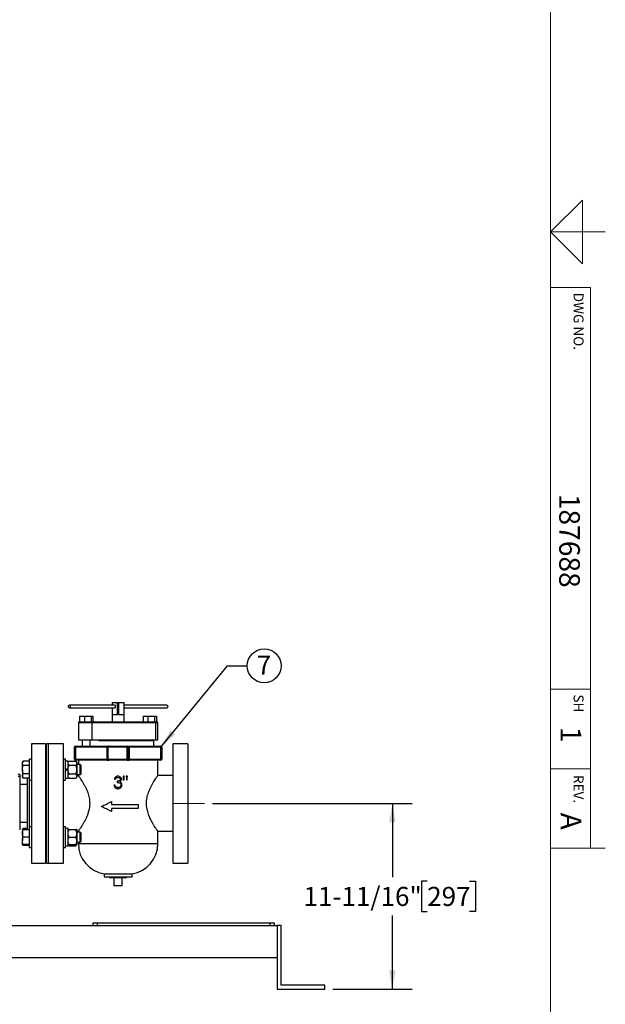
# Model space of a CAD drawing. Units: inches. Extents: x 0.1 to 22.1, y 0.1 to 17.1.
# Drawn here: x 18.1 to 21.8, y 3.4 to 9.6 of the extents above; entities that cross this region are included whole.
import ezdxf

# ---------------------------------------------------------------- set-up
doc = ezdxf.new("R2010")
doc.units = ezdxf.units.IN
doc.header["$MEASUREMENT"] = 0
doc.layers.add('7', color=7, linetype='Continuous', lineweight=25)
doc.styles.add('SLDTEXTSTYLE0', font='TXT', dxfattribs={"width": 0.75})
doc.dimstyles.new('SLDDIMSTYLE0', dxfattribs={"dimtxt": 0.12, "dimasz": 0.12, "dimexe": 0, "dimexo": 0.0625, "dimgap": 0.03, "dimtad": 0, "dimtih": 1, "dimtoh": 1, "dimdec": 6, "dimlfac": 10, "dimrnd": 1e-09, "dimzin": 12, "dimdsep": 46, "dimlunit": 5, "dimtxsty": 'SLDTEXTSTYLE0', "dimsah": 1, "dimcen": 0.09, "dimadec": 0, "dimazin": 3, "dimtfac": 1, "dimtofl": 0, "dimtmove": 0, "dimatfit": 3, "dimfxl": 1, "dimfrac": 2, "dimtolj": 1, "dimtzin": 12, "dimarcsym": 0})
doc.dimstyles.new('SLDDIMSTYLE2', dxfattribs={"dimtxt": 0.18, "dimasz": 0.12, "dimexe": 0, "dimexo": 0.0625, "dimgap": 0, "dimtad": 0, "dimtih": 1, "dimtoh": 1, "dimdec": 0, "dimrnd": 1e-09, "dimzin": 0, "dimdsep": 46, "dimlunit": 5, "dimtxsty": 'Standard', "dimsah": 1, "dimcen": 0.09, "dimadec": 0, "dimazin": 0, "dimtfac": 0.12, "dimtdec": 0, "dimtofl": 0, "dimtmove": 0, "dimatfit": 3, "dimfxl": 1, "dimfrac": 2, "dimtolj": 1, "dimtzin": 0, "dimarcsym": 0})

# ---------------------------------------------------------------- blocks, each defined once
blk = doc.blocks.new('_D_11')
at = {"layer": '7', "color": 7}
for p, q in [((19.3226, 4.6388), (20.5782, 4.6388)), ((20.4532, 4.6388), (20.4532, 4.174)), ((20.6725, 4.1497), (20.636, 4.1497)), ((20.636, 4.1497), (20.636, 3.9592)), ((20.9385, 4.1497), (20.9751, 4.1497)), ((20.9751, 4.1497), (20.9751, 3.9592)), ((20.4532, 3.47), (20.4532, 3.9348)), ((20.636, 3.9592), (20.6725, 3.9592)), ((20.9751, 3.9592), (20.9385, 3.9592)), ((20.0782, 3.47), (20.5782, 3.47))]:
    blk.add_line(p, q, dxfattribs=at)
for points in [[(20.4532, 4.6388), (20.4332, 4.5188), (20.4732, 4.5188)], [(20.4532, 3.47), (20.4732, 3.59), (20.4332, 3.59)]]:
    blk.add_solid(points, dxfattribs=at)
at = {"layer": '7', "color": 7, "char_height": 0.12, "attachment_point": 1, "style": 'SLDTEXTSTYLE0'}
for s, insert in [('11-11/16"', (19.8947, 4.1138)), ('297', (20.6725, 4.1138))]:
    blk.add_mtext(s, dxfattribs=dict(at, insert=insert))
blk = doc.blocks.new('SW_NOTE_0_30')
at = {"layer": '7', "color": 0}
blk.add_circle((0.1063, 0), 0.1063, dxfattribs=at)
at = {"layer": '7', "color": 0, "insert": (0.1051, 0.0647), "char_height": 0.12, "attachment_point": 2, "style": 'SLDTEXTSTYLE0'}
blk.add_mtext('7', dxfattribs=at)

msp = doc.modelspace()

# ---------------------------------------------------------------- linework, layer by layer
at = {"color": 7, "linetype": 'Continuous', "lineweight": 25}
for p, q in [((18.69138214, 5.27268641), (18.69138214, 5.25630827)), ((18.69138214, 5.27268641), (18.69154641, 5.27268641)), ((18.69154641, 5.27268641), (18.69154641, 5.25630827)), ((18.69154641, 5.27268641), (18.72537556, 5.27268641)), ((18.72537556, 5.1976864), (18.72537556, 5.27268641)), ((18.72537556, 5.27268641), (18.73205574, 5.27268641)), ((18.73205574, 5.27268641), (18.73205574, 5.1976864)), ((18.73205574, 5.27268641), (18.76624769, 5.27268641)), ((18.76624769, 5.1976864), (18.76624769, 5.27268641)), ((18.76624769, 5.27268641), (18.76638215, 5.27268641)), ((18.76638215, 5.15055649), (18.76638215, 5.27268641)), ((18.70667425, 5.25630827), (18.42246429, 5.25630827)), ((18.42246429, 5.23906446), (18.70667425, 5.23906446)), ((18.69138214, 5.23906446), (18.69138214, 5.15055649)), ((18.69154641, 5.23906446), (18.69154641, 5.1976864)), ((19.0353, 5.25630827), (18.76638215, 5.25630827)), ((18.76638215, 5.23906446), (19.0353, 5.23906446)), ((18.47887703, 5.14435643), (18.47887703, 5.03805648)), ((18.48507709, 5.15055649), (18.5598483, 5.15055649)), ((18.48701354, 5.18805649), (18.48701354, 5.15055649)), ((18.48701354, 5.18805649), (18.5175283, 5.18805649)), ((18.5175283, 5.18805649), (18.5175283, 5.15055649)), ((18.5175283, 5.18805649), (18.55939188, 5.18805649)), ((18.55939188, 5.18805649), (18.55939188, 5.15055649)), ((18.55939188, 5.18805649), (18.57074046, 5.18805649)), ((18.5598483, 5.15055649), (18.95985859, 5.15055649)), ((18.56423229, 5.14435643), (18.56423229, 5.03805648)), ((18.96424259, 5.14435643), (18.56423229, 5.14435643)), ((18.57074046, 5.18805649), (18.57074046, 5.15055649)), ((18.69154641, 5.1976864), (18.72537556, 5.1976864)), ((18.73205574, 5.1976864), (18.76624769, 5.1976864)), ((18.88671759, 5.18805649), (18.88671759, 5.15055649)), ((18.88671759, 5.18805649), (18.91631951, 5.18805649)), ((18.91631951, 5.18805649), (18.91631951, 5.15055649)), ((18.91631951, 5.18805649), (18.95848909, 5.18805649)), ((18.95848909, 5.18805649), (18.95848909, 5.15055649)), ((18.95848909, 5.18805649), (18.97105699, 5.18805649)), ((18.95985859, 5.15055649), (18.97268744, 5.15055649)), ((18.96424259, 5.14435643), (18.96424259, 5.03805648)), ((18.97105699, 5.18805649), (18.97105699, 5.15055649)), ((18.97888726, 5.03805648), (18.97888726, 5.14435643)), ((18.27263229, 5.01378636), (18.1851322, 5.01378636)), ((18.1851322, 5.01378636), (18.1851322, 4.26378639)), ((18.27263229, 5.01378636), (18.27263229, 4.26378639)), ((18.29138218, 5.01378636), (18.2788821, 5.01378636)), ((18.2788821, 4.63878638), (18.2788821, 5.01378636)), ((18.38513207, 5.01378636), (18.29138218, 5.01378636)), ((18.29138218, 4.63878638), (18.29138218, 5.01378636)), ((18.38513207, 4.63878638), (18.38513207, 5.01378636)), ((18.47887703, 5.03805648), (18.56423229, 5.03805648)), ((18.50387696, 5.03805648), (18.50387696, 4.99868632)), ((18.55387704, 4.99868632), (18.55387704, 5.03805648)), ((18.56423229, 5.03805648), (18.6091167, 5.03805648)), ((18.6091167, 5.03185642), (18.6091167, 5.03805648)), ((18.61361638, 5.03805648), (18.94768212, 5.03805648)), ((18.94768212, 5.03805648), (18.96424259, 5.03805648)), ((18.95388217, 4.99868632), (18.95388217, 5.03185642)), ((18.95388733, 4.99868632), (18.95388733, 5.03805648)), ((18.96424259, 5.03805648), (18.97888726, 5.03805648)), ((19.16638212, 5.01378636), (19.07263222, 5.01378636)), ((19.07263222, 5.01378636), (19.07263222, 4.26378639)), ((19.16638212, 5.01378636), (19.16638212, 4.26378639)), ((18.45388227, 4.9173864), (18.45388227, 4.99248638)), ((18.46008209, 4.99248638), (18.45388227, 4.99248638)), ((18.46008209, 4.99868632), (18.46008209, 4.99248638)), ((18.46008209, 4.99868632), (18.67258227, 4.99868632)), ((18.66018216, 4.99248638), (18.46008209, 4.99248638)), ((18.46008209, 4.99248638), (18.46008209, 4.9173864)), ((18.66018216, 4.9173864), (18.66018216, 4.99248638)), ((18.66638222, 4.99248638), (18.66018216, 4.99248638)), ((18.78518225, 4.99248638), (18.66638222, 4.99248638)), ((18.66638222, 4.9173864), (18.66638222, 4.99248638)), ((18.67258227, 4.99868632), (18.78518225, 4.99868632)), ((18.78518225, 4.99248638), (18.78518225, 4.99868632)), ((18.78518225, 4.99868632), (18.9976822, 4.99868632)), ((18.78518225, 4.9173864), (18.78518225, 4.99248638)), ((18.79138208, 4.99248638), (18.78518225, 4.99248638)), ((18.79138208, 4.99248638), (18.79138208, 4.9173864)), ((18.79758213, 4.99248638), (18.79138208, 4.99248638)), ((18.79758213, 4.99248638), (18.79758213, 4.9173864)), ((18.9976822, 4.99248638), (18.79758213, 4.99248638)), ((18.9976822, 4.99248638), (18.9976822, 4.99868632)), ((18.9976822, 4.9173864), (18.9976822, 4.99248638)), ((19.00388226, 4.99248638), (18.9976822, 4.99248638)), ((19.00388226, 4.99248638), (19.00388226, 4.9173864)), ((18.13147641, 4.90449655), (18.12733213, 4.89731841)), ((18.12733213, 4.89731841), (18.12733213, 4.89110193)), ((18.12733213, 4.85091843), (18.12733213, 4.89110193)), ((18.17173219, 4.90449655), (18.13147641, 4.90449655)), ((18.1851322, 4.91651838), (18.17173219, 4.91651838)), ((18.17173219, 4.85091843), (18.17173219, 4.91651838)), ((18.39853209, 4.91651838), (18.38513207, 4.91651838)), ((18.39853209, 4.85091843), (18.39853209, 4.91651838)), ((18.41413208, 4.90486837), (18.39853209, 4.90486837)), ((18.42163217, 4.90507382), (18.41413208, 4.89781836)), ((18.41413208, 4.85515129), (18.41413208, 4.90486837)), ((18.42163217, 4.90507382), (18.46253222, 4.90507382)), ((18.46008209, 4.9173864), (18.45388227, 4.9173864)), ((18.46008209, 4.9173864), (18.66018216, 4.9173864)), ((18.46008209, 4.9173864), (18.46008209, 4.91118635)), ((18.66018216, 4.91118635), (18.46008209, 4.91118635)), ((18.47003208, 4.89781836), (18.46253222, 4.90507382)), ((18.47003208, 4.89781836), (18.47003208, 4.891535)), ((18.47003208, 4.891535), (18.47003208, 4.85091843)), ((18.4788822, 4.91118635), (18.4788822, 4.88216839)), ((18.66638222, 4.9173864), (18.66018216, 4.9173864)), ((18.66018216, 4.9173864), (18.66018216, 4.91118635)), ((18.66018216, 4.91118635), (18.67258227, 4.91118635)), ((18.66638222, 4.9173864), (18.78518225, 4.9173864)), ((18.78518225, 4.91118635), (18.67258227, 4.91118635)), ((18.78518225, 4.91118635), (18.78518225, 4.9173864)), ((18.79138208, 4.9173864), (18.78518225, 4.9173864)), ((18.78518225, 4.91118635), (18.79758213, 4.91118635)), ((18.79758213, 4.9173864), (18.79138208, 4.9173864)), ((18.79758213, 4.91118635), (18.79758213, 4.9173864)), ((18.79758213, 4.9173864), (18.9976822, 4.9173864)), ((18.9976822, 4.91118635), (18.79758213, 4.91118635)), ((18.9788821, 4.81377488), (18.9788821, 4.91118635)), ((19.00388226, 4.9173864), (18.9976822, 4.9173864)), ((18.9976822, 4.91118635), (18.9976822, 4.9173864)), ((18.12733213, 4.85091843), (18.12733213, 4.8107348)), ((18.17173219, 4.87770743), (18.13147641, 4.87770743)), ((18.17173219, 4.78531835), (18.17173219, 4.85091843)), ((18.2788821, 4.88878638), (18.27263229, 4.88878638)), ((18.2788821, 4.88216839), (18.27263229, 4.88216839)), ((18.39853209, 4.85515129), (18.41413208, 4.85515129)), ((18.41413208, 4.85345655), (18.39853209, 4.85345655)), ((18.39853209, 4.78531835), (18.39853209, 4.85091843)), ((18.41413208, 4.8483803), (18.39853209, 4.8483803)), ((18.39853209, 4.84668556), (18.41413208, 4.84668556)), ((18.41413208, 4.85459807), (18.41413208, 4.85515129)), ((18.41413208, 4.85091843), (18.41413208, 4.85515129)), ((18.41413208, 4.84668556), (18.41413208, 4.85091843)), ((18.41413208, 4.84723866), (18.41413208, 4.84668556)), ((18.41413208, 4.79696836), (18.41413208, 4.84668556)), ((18.42163217, 4.87799618), (18.46253222, 4.87799618)), ((18.4913222, 4.88216839), (18.47003208, 4.88216839)), ((18.47003208, 4.85091843), (18.47003208, 4.81030185)), ((18.49673215, 4.87675845), (18.4913222, 4.88216839)), ((18.4913222, 4.85091843), (18.4913222, 4.88216839)), ((18.4913222, 4.81966834), (18.4913222, 4.85091843)), ((18.49673215, 4.85091843), (18.49673215, 4.87675845)), ((18.49673215, 4.8250784), (18.49673215, 4.85091843)), ((18.1101322, 4.81937466), (18.10013223, 4.81937466)), ((18.1101322, 4.80854128), (18.10013223, 4.80854128)), ((18.1101322, 4.81937466), (18.1101322, 4.80854128)), ((18.1101322, 4.79607148), (18.1101322, 4.47327601)), ((18.12733213, 4.8107348), (18.12733213, 4.80451844)), ((18.12733213, 4.80451844), (18.13147641, 4.7973403)), ((18.17173219, 4.82412931), (18.13147641, 4.82412931)), ((18.17173219, 4.7973403), (18.13147641, 4.7973403)), ((18.16013216, 4.63878638), (18.16013216, 4.7973403)), ((18.17173219, 4.78531835), (18.1851322, 4.78531835)), ((18.27263229, 4.81966834), (18.2788821, 4.81966834)), ((18.38513207, 4.78531835), (18.39853209, 4.78531835)), ((18.39853209, 4.79696836), (18.41413208, 4.79696836)), ((18.41413208, 4.80401837), (18.42163217, 4.79676291)), ((18.42163217, 4.82384067), (18.46253222, 4.82384067)), ((18.42163217, 4.79676291), (18.46253222, 4.79676291)), ((18.46253222, 4.79676291), (18.47003208, 4.80401837)), ((18.47003208, 4.81966834), (18.4913222, 4.81966834)), ((18.47889018, 4.81378637), (18.47003208, 4.81378637)), ((18.47003208, 4.81030185), (18.47003208, 4.80401837)), ((18.4788822, 4.81966834), (18.4788822, 4.81377488)), ((18.4913222, 4.81966834), (18.49673215, 4.8250784)), ((18.70545095, 4.790796), (18.71218182, 4.790796)), ((18.72888215, 4.77870247), (18.72372024, 4.77829603)), ((18.72372024, 4.77829603), (18.72372024, 4.77060375)), ((18.72372024, 4.77060375), (18.72888215, 4.77019203)), ((18.76698946, 4.81002682), (18.76025883, 4.81002682)), ((18.7612653, 4.78694985), (18.76598299, 4.78694985)), ((18.78718183, 4.81002682), (18.78045096, 4.81002682)), ((18.78145767, 4.78694985), (18.78613006, 4.78694985)), ((19.07263222, 4.81378637), (18.97887412, 4.81378637)), ((18.16013216, 4.75753637), (18.1101322, 4.75753637)), ((18.70929709, 4.75329599), (18.70256646, 4.75329599)), ((18.68718048, 4.65037666), (18.68718048, 4.63157668)), ((18.16013216, 4.47305431), (18.16013216, 4.63878638)), ((18.2788821, 4.26378639), (18.2788821, 4.63878638)), ((18.29138218, 4.26378639), (18.29138218, 4.63878638)), ((18.38513207, 4.26378639), (18.38513207, 4.63878638)), ((18.68718048, 4.63157668), (18.85527544, 4.63157668)), ((18.68718048, 4.60657669), (18.68718048, 4.58777665)), ((18.85527544, 4.60657669), (18.68718048, 4.60657669)), ((18.85527544, 4.63157668), (18.85527544, 4.60657669)), ((18.1101322, 4.52003638), (18.16013216, 4.52003638)), ((18.13147641, 4.48023245), (18.12733213, 4.47305431)), ((18.12733213, 4.47305431), (18.12733213, 4.44985432)), ((18.16013216, 4.48023245), (18.13147641, 4.48023245)), ((18.17173219, 4.47305431), (18.13147641, 4.47305431)), ((18.1851322, 4.49225434), (18.17173219, 4.49225434)), ((18.17173219, 4.36105431), (18.17173219, 4.49225434)), ((18.2788821, 4.45790435), (18.27263229, 4.45790435)), ((18.39853209, 4.49225434), (18.38513207, 4.49225434)), ((18.39853209, 4.36105431), (18.39853209, 4.49225434)), ((18.41413208, 4.48060433), (18.39853209, 4.48060433)), ((18.41413208, 4.37287064), (18.41413208, 4.48060433)), ((18.42163217, 4.47355432), (18.46253222, 4.47355432)), ((18.47003208, 4.47355432), (18.47003208, 4.45010435)), ((18.47003208, 4.46378638), (18.47888947, 4.46378638)), ((18.4913222, 4.45790435), (18.47003208, 4.45790435)), ((18.4788822, 4.46379664), (18.4788822, 4.45790435)), ((18.49673215, 4.45249435), (18.4913222, 4.45790435)), ((18.4913222, 4.39540436), (18.4913222, 4.45790435)), ((18.97887506, 4.46378638), (19.07263222, 4.46378638)), ((18.9788821, 4.38600495), (18.9788821, 4.46379664)), ((18.12733213, 4.44985432), (18.12733213, 4.40345433)), ((18.12733213, 4.38025434), (18.12733213, 4.40345433)), ((18.17173219, 4.42665432), (18.13147641, 4.42665432)), ((18.27263229, 4.39540436), (18.2788821, 4.39540436)), ((18.42163217, 4.42665432), (18.46253222, 4.42665432)), ((18.47003208, 4.45010435), (18.47003208, 4.40320436)), ((18.47003208, 4.40320436), (18.47003208, 4.37975433)), ((18.47003208, 4.39540436), (18.4913222, 4.39540436)), ((18.4788822, 4.39540436), (18.4788822, 4.38600495)), ((18.4913222, 4.39540436), (18.49673215, 4.4008143)), ((18.49673215, 4.4008143), (18.49673215, 4.45249435)), ((18.12733213, 4.38025434), (18.13147641, 4.3730762)), ((18.17173219, 4.38025434), (18.13147641, 4.38025434)), ((18.17173219, 4.3730762), (18.13147641, 4.3730762)), ((18.17173219, 4.36105431), (18.1851322, 4.36105431)), ((18.27263229, 4.38878637), (18.2788821, 4.38878637)), ((18.38513207, 4.36105431), (18.39853209, 4.36105431)), ((18.39853209, 4.37287064), (18.41413208, 4.37287064)), ((18.39853209, 4.37270432), (18.41413208, 4.37270432)), ((18.41413208, 4.37975433), (18.42163217, 4.37249887)), ((18.41413208, 4.37270432), (18.41413208, 4.37287064)), ((18.42163217, 4.37975433), (18.46253222, 4.37975433)), ((18.42163217, 4.37249887), (18.46253222, 4.37249887)), ((18.46253222, 4.37249887), (18.47003208, 4.37975433)), ((18.1851322, 4.26378639), (18.27263229, 4.26378639)), ((18.2788821, 4.26378639), (18.29138218, 4.26378639)), ((18.29138218, 4.26378639), (18.38513207, 4.26378639)), ((19.07263222, 4.26378639), (19.16638212, 4.26378639)), ((18.64138229, 4.19508635), (18.64138229, 4.17628636)), ((18.64138229, 4.19508635), (18.72888215, 4.19508635)), ((18.64138229, 4.17628636), (18.81638223, 4.17628636)), ((18.72888215, 4.17008637), (18.68008213, 4.17008637)), ((18.70388222, 4.12008637), (18.70388222, 4.17008637)), ((18.72888215, 4.19508635), (18.81638223, 4.19508635)), ((18.77768216, 4.17008637), (18.72888215, 4.17008637)), ((18.75388207, 4.12008637), (18.75388207, 4.17008637)), ((18.81638223, 4.17628636), (18.81638223, 4.19508635)), ((18.75388207, 4.12008637), (18.70388222, 4.12008637)), ((16.22818218, 3.87003636), (19.72818218, 3.87003636)), ((18.57193209, 3.87003636), (18.57193209, 3.88878637)), ((18.57193209, 3.88878637), (18.59693225, 3.88878637)), ((18.59693225, 3.88878637), (18.59693225, 3.87003636)), ((18.59693225, 3.88878637), (19.68443213, 3.88878637)), ((19.68443213, 3.87003636), (19.68443213, 3.88878637)), ((19.68443213, 3.88878637), (19.70943229, 3.88878637)), ((19.70943229, 3.88878637), (19.70943229, 3.87003636)), ((19.72818218, 3.87003636), (19.72818218, 3.47003637)), ((19.7531821, 3.87003636), (19.72818218, 3.87003636)), ((19.72818218, 3.87003636), (19.72818218, 3.67003637)), ((19.7531821, 3.49503637), (19.7531821, 3.87003636)), ((16.22818218, 3.67003637), (19.72818218, 3.67003637)), ((19.72818218, 3.47003637), (20.02818221, 3.47003637)), ((20.02818221, 3.49503637), (19.7531821, 3.49503637)), ((20.02818221, 3.47003637), (20.02818221, 3.49503637))]:
    msp.add_line(p, q, dxfattribs=at)
at = {"color": 8, "linetype": 'Continuous', "lineweight": 25}
for p, q in [((18.56423229, 5.14435643), (18.47887703, 5.14435643)), ((18.97888726, 5.14435643), (18.96424259, 5.14435643)), ((18.95388217, 5.03185642), (18.6091167, 5.03185642)), ((18.17263212, 4.49225434), (18.17263212, 4.78531835)), ((18.4788822, 4.38600495), (18.9788821, 4.38600495))]:
    msp.add_line(p, q, dxfattribs=at)
at = {"color": 7, "linetype": 'Continuous', "lineweight": 25, "flags": 128}
for points in [[(18.41692247, 5.24768637), (18.41734416, 5.25098586), (18.41854564, 5.25378293), (18.42034363, 5.25565192), (18.42246429, 5.25630827), (18.42458518, 5.25565192), (18.42638318, 5.25378293), (18.42758466, 5.25098586), (18.42800635, 5.24768637), (18.42758466, 5.24438687), (18.42638318, 5.2415898), (18.42458518, 5.23972081), (18.42246429, 5.23906446), (18.42034363, 5.23972081), (18.41854564, 5.2415898), (18.41734416, 5.24438687), (18.41692247, 5.24768637)], [(19.0353, 5.25630827), (19.0374209, 5.25565192), (19.03921866, 5.25378293), (19.04042014, 5.25098586), (19.04084206, 5.24768637), (19.04042014, 5.24438687), (19.03921866, 5.2415898), (19.0374209, 5.23972081), (19.0353, 5.23906446)], [(18.76025883, 4.81002682), (18.76082249, 4.79710235), (18.7612653, 4.78694985)], [(18.76598299, 4.78694985), (18.76654665, 4.79987456), (18.76698946, 4.81002682)], [(18.78045096, 4.81002682), (18.78101486, 4.79710142), (18.78145767, 4.78694985)], [(18.78613006, 4.78694985), (18.7867193, 4.79987561), (18.78718183, 4.81002682)]]:
    msp.add_lwpolyline(points, dxfattribs=at)
at = {"color": 7, "linetype": 'Continuous', "lineweight": 25}
for centre, radius, start, end in [((18.48507703, 5.14435645), 0.0062, 90, 180), ((18.55875209, 5.1451314), 0.00553473, 351.951013325, 78.576412073), ((18.95876238, 5.1451314), 0.00553473, 351.951013325, 78.576412073), ((18.97268733, 5.14435645), 0.0062, 0, 90), ((18.94768218, 5.03185645), 0.0062, 0, 90), ((18.46008218, 4.99248637), 0.0062, 90, 180), ((18.78518218, 4.99248637), 0.0062, 0, 90), ((18.99768218, 4.99248637), 0.0062, 0, 90), ((18.46008218, 4.91738637), 0.0062, 180, 270), ((18.78518218, 4.91738637), 0.0062, 270, 0), ((18.99768218, 4.91738637), 0.0062, 270, 0), ((18.67228577, 4.38600498), 0.19340359, 180, 260.805403891), ((18.78547859, 4.38600498), 0.19340359, 279.194596109, 0), ((18.68008218, 4.17628637), 0.0062, 180, 270), ((18.77768218, 4.17628637), 0.0062, 270, 0)]:
    msp.add_arc(centre, radius, start, end, dxfattribs=at)
for points, knots in [([(18.71279429, 5.24768637), (18.71274605, 5.24850143), (18.71263675, 5.25034822), (18.71173843, 5.25278147), (18.71035467, 5.25472776), (18.70866, 5.25604044), (18.70734787, 5.25621742), (18.70667425, 5.25630827)], [0, 0, 0, 0, 0.1804897818, 0.4089605579, 0.5897826288, 0.7894044341, 1, 1, 1, 1]), ([(18.70667425, 5.23906446), (18.70734787, 5.23915531), (18.70866, 5.23933229), (18.71035467, 5.24064497), (18.71173843, 5.24259126), (18.71263675, 5.24502451), (18.71274605, 5.2468713), (18.71279429, 5.24768637)], [0, 0, 0, 0, 0.2105955659, 0.4102173712, 0.5910394421, 0.8195102182, 1, 1, 1, 1]), ([(18.6091167, 5.03185642), (18.60913357, 5.03226679), (18.60916739, 5.03308938), (18.60953064, 5.03466141), (18.6103726, 5.03637601), (18.61187071, 5.03778407), (18.61303379, 5.03796557), (18.61361638, 5.03805648)], [0, 0, 0, 0, 0.1251620025, 0.2508857379, 0.5002717707, 0.7496824052, 1, 1, 1, 1]), ([(18.66018216, 4.99248638), (18.66019303, 4.99268046), (18.66021521, 4.99307647), (18.66045635, 4.99388407), (18.66107226, 4.99490234), (18.66225702, 4.99599459), (18.66454245, 4.99735528), (18.66806617, 4.99845088), (18.67105471, 4.99860668), (18.67258227, 4.99868632)], [0, 0, 0, 0, 0.0356513241, 0.0727429583, 0.1551306139, 0.2580417275, 0.3854271716, 0.6858675423, 1, 1, 1, 1]), ([(18.67258227, 4.99868632), (18.67171834, 4.99858491), (18.67000199, 4.99838346), (18.66806324, 4.99693502), (18.66697501, 4.99525775), (18.66647262, 4.99388619), (18.66641124, 4.99293571), (18.66638222, 4.99248638)], [0, 0, 0, 0, 0.310128017, 0.6161231895, 0.7589042631, 0.8860250703, 1, 1, 1, 1]), ([(18.78518225, 4.99868632), (18.78670975, 4.99860668), (18.78969821, 4.99845087), (18.79322161, 4.99735527), (18.79550733, 4.99599472), (18.79669175, 4.99490236), (18.79730839, 4.99388429), (18.79754903, 4.99307651), (18.79757124, 4.9926805), (18.79758213, 4.99248638)], [0, 0, 0, 0, 0.3141222835, 0.6145651908, 0.7419278478, 0.8448638481, 0.9272531551, 0.964341218, 1, 1, 1, 1]), ([(18.12733213, 4.89110193), (18.1273371, 4.89141946), (18.12737478, 4.89382388), (18.12827961, 4.8983571), (18.13040432, 4.9024376), (18.13147641, 4.90449655)], [0, 0, 0, 0, 0.0700962022, 0.5307876162, 1, 1, 1, 1]), ([(18.13147641, 4.87770743), (18.13031811, 4.87988278), (18.12798026, 4.88427342), (18.12754948, 4.888812), (18.12733213, 4.89110193)], [0, 0, 0, 0, 0.4954526852, 1, 1, 1, 1]), ([(18.41413208, 4.891535), (18.41449015, 4.89369332), (18.41527659, 4.89843353), (18.41939109, 4.90273235), (18.42163217, 4.90507382)], [0, 0, 0, 0, 0.45532127317, 1, 1, 1, 1]), ([(18.42163217, 4.87799618), (18.41992427, 4.87979968), (18.41645095, 4.8834674), (18.41432166, 4.88813877), (18.41416936, 4.89086708), (18.41413208, 4.891535)], [0, 0, 0, 0, 0.422159345, 0.8585374119, 1, 1, 1, 1]), ([(18.47003208, 4.891535), (18.4696741, 4.89369332), (18.46888787, 4.89843354), (18.46477333, 4.90273235), (18.46253222, 4.90507382)], [0, 0, 0, 0, 0.4553206551, 1, 1, 1, 1]), ([(18.46253222, 4.87799618), (18.4642401, 4.87979968), (18.46771337, 4.88346741), (18.46984295, 4.88813876), (18.46999489, 4.89086708), (18.47003208, 4.891535)], [0, 0, 0, 0, 0.4221594989, 0.8585377248, 1, 1, 1, 1]), ([(18.67258227, 4.91118635), (18.67171834, 4.9112878), (18.67000199, 4.91148934), (18.66806329, 4.91293778), (18.66697499, 4.91461493), (18.66647261, 4.91598651), (18.66641123, 4.91693704), (18.66638222, 4.9173864)], [0, 0, 0, 0, 0.3101282967, 0.6161222647, 0.7588953741, 0.8860156809, 1, 1, 1, 1]), ([(18.12733213, 4.85091843), (18.12737871, 4.85292655), (18.12750664, 4.85844139), (18.12876818, 4.86745216), (18.13057015, 4.8742757), (18.13147641, 4.87770743)], [0, 0, 0, 0, 0.2215788378, 0.6085126027, 1, 1, 1, 1]), ([(18.13147641, 4.82412931), (18.13100098, 4.82585821), (18.12956866, 4.83106687), (18.12777717, 4.8399859), (18.12748114, 4.84725786), (18.12733213, 4.85091843)], [0, 0, 0, 0, 0.1979103264, 0.5962437119, 1, 1, 1, 1]), ([(18.41413208, 4.85091843), (18.41428582, 4.85369784), (18.41459795, 4.85934031), (18.41713596, 4.86851831), (18.41999781, 4.874551), (18.42163217, 4.87799618)], [0, 0, 0, 0, 0.2939766832, 0.596801023, 1, 1, 1, 1]), ([(18.42163217, 4.82384067), (18.42050503, 4.8261464), (18.4179957, 4.83127958), (18.41519102, 4.83981473), (18.41417635, 4.84667932), (18.41413731, 4.85041771), (18.41413208, 4.85091843)], [0, 0, 0, 0, 0.2714500843, 0.6043218625, 0.9470031667, 1, 1, 1, 1]), ([(18.47003208, 4.85091843), (18.46987843, 4.85369784), (18.46956651, 4.85934032), (18.46702841, 4.8685183), (18.46416657, 4.874551), (18.46253222, 4.87799618)], [0, 0, 0, 0, 0.293976155, 0.5968007213, 1, 1, 1, 1]), ([(18.46253222, 4.82384067), (18.46365938, 4.8261464), (18.46616873, 4.83127958), (18.46897318, 4.83981473), (18.46998852, 4.84667932), (18.47002694, 4.85041771), (18.47003208, 4.85091843)], [0, 0, 0, 0, 0.27145012137, 0.60432194492, 0.94700329592, 1, 1, 1, 1]), ([(18.1101322, 4.80854128), (18.1101322, 4.80700119), (18.1101322, 4.80392598), (18.1101322, 4.80018209), (18.1101322, 4.79747269), (18.1101322, 4.79653831), (18.1101322, 4.79607148)], [0, 0, 0, 0, 0.2804731981, 0.5600407165, 0.7801859007, 1, 1, 1, 1]), ([(18.12733213, 4.8107348), (18.1273371, 4.81105233), (18.12737477, 4.81345651), (18.12827961, 4.81799007), (18.13040432, 4.82207043), (18.13147641, 4.82412931)], [0, 0, 0, 0, 0.0701033016, 0.5307922399, 1, 1, 1, 1]), ([(18.13147641, 4.7973403), (18.13031811, 4.79951565), (18.12798028, 4.80390624), (18.12754948, 4.80844487), (18.12733213, 4.8107348)], [0, 0, 0, 0, 0.4954563775, 1, 1, 1, 1]), ([(18.41413208, 4.81030185), (18.41449015, 4.81246017), (18.41527659, 4.81720038), (18.41939109, 4.82149919), (18.42163217, 4.82384067)], [0, 0, 0, 0, 0.45532127317, 1, 1, 1, 1]), ([(18.42163217, 4.79676291), (18.41992428, 4.79856643), (18.416451, 4.80223417), (18.41432163, 4.80690578), (18.41416936, 4.80963393), (18.41413208, 4.81030185)], [0, 0, 0, 0, 0.4221603795, 0.8585305364, 1, 1, 1, 1]), ([(18.47003208, 4.81030185), (18.4696741, 4.81246017), (18.46888787, 4.81720039), (18.46477333, 4.8214992), (18.46253222, 4.82384067)], [0, 0, 0, 0, 0.4553206551, 1, 1, 1, 1]), ([(18.46253222, 4.79676291), (18.46424009, 4.79856643), (18.46771332, 4.80223417), (18.46984297, 4.80690577), (18.46999489, 4.80963393), (18.47003208, 4.81030185)], [0, 0, 0, 0, 0.4221605334, 0.8585308493, 1, 1, 1, 1]), ([(18.47889018, 4.81377488), (18.47900614, 4.81361007), (18.47924034, 4.81327721), (18.48117498, 4.81050027), (18.4842041, 4.80611224), (18.48875361, 4.79940261), (18.49504658, 4.78988319), (18.50307615, 4.77718325), (18.5118721, 4.76237211), (18.52098222, 4.74566936), (18.52987484, 4.72726701), (18.53736826, 4.70878398), (18.54310736, 4.69098088), (18.54713747, 4.67403528), (18.54983098, 4.65661932), (18.55017574, 4.64469384), (18.55034652, 4.63878638)], [0, 0, 0, 0, 0.0613886347, 0.1239842608, 0.1861474445, 0.2493090328, 0.3324364103, 0.4162565855, 0.4997874972, 0.5834477906, 0.6674185885, 0.7499372118, 0.8136372243, 0.874934745, 0.9380469616, 1, 1, 1, 1]), ([(18.72777688, 4.81002682), (18.72509272, 4.80978641), (18.71973058, 4.80930614), (18.71288462, 4.80504033), (18.70782193, 4.79867348), (18.70627534, 4.79353499), (18.70545095, 4.790796)], [0, 0, 0, 0, 0.2502571975, 0.4999382508, 0.7334498702, 1, 1, 1, 1]), ([(18.71218182, 4.790796), (18.71296565, 4.79245865), (18.71444193, 4.79559007), (18.71793812, 4.79953534), (18.72261138, 4.80195252), (18.7261111, 4.80220691), (18.72786699, 4.80233454)], [0, 0, 0, 0, 0.2642592526, 0.4977035149, 0.7479862204, 1, 1, 1, 1]), ([(18.72888215, 4.80998928), (18.72867589, 4.80999711), (18.72830751, 4.81001109), (18.72793904, 4.81002201), (18.72777688, 4.81002682)], [0, 0, 0, 0, 0.5599171692, 1, 1, 1, 1]), ([(18.72786699, 4.80233454), (18.72805661, 4.80233025), (18.72839506, 4.80232258), (18.72873338, 4.80231035), (18.72888215, 4.80230497)], [0, 0, 0, 0, 0.560267965, 1, 1, 1, 1]), ([(18.74968182, 4.79054056), (18.74959856, 4.79183957), (18.74943138, 4.79444774), (18.74803848, 4.79815882), (18.74602166, 4.80155415), (18.7424475, 4.80540254), (18.73670399, 4.80891961), (18.73149134, 4.80963246), (18.72888215, 4.80998928)], [0, 0, 0, 0, 0.1240122006, 0.2489950709, 0.3751417691, 0.5003114963, 0.7498800931, 1, 1, 1, 1]), ([(18.72888215, 4.80230497), (18.73063476, 4.80212027), (18.73399435, 4.80176621), (18.73849481, 4.79929689), (18.74142957, 4.796257), (18.7427696, 4.79310385), (18.74289064, 4.79141319), (18.74295095, 4.79057072)], [0, 0, 0, 0, 0.2600785774, 0.4985465207, 0.7489210558, 0.8748847508, 1, 1, 1, 1]), ([(18.74295095, 4.79057072), (18.74289117, 4.78973495), (18.74277127, 4.78805881), (18.74172591, 4.78573458), (18.74021624, 4.7837062), (18.73760151, 4.78159052), (18.73378751, 4.77975692), (18.73051843, 4.7790542), (18.72888215, 4.77870247)], [0, 0, 0, 0, 0.12457548917, 0.24983905781, 0.37508292917, 0.50038167757, 0.74992401843, 1, 1, 1, 1]), ([(18.72888215, 4.77019203), (18.73104523, 4.76990231), (18.73535949, 4.76932447), (18.74037672, 4.76687877), (18.74348312, 4.76379208), (18.74533233, 4.76107785), (18.74657727, 4.75799845), (18.74672379, 4.75582549), (18.7467971, 4.75473835)], [0, 0, 0, 0, 0.2503018263, 0.4992252038, 0.6236708036, 0.7508616951, 0.8753545719, 1, 1, 1, 1]), ([(18.74092275, 4.77511094), (18.742177, 4.77601507), (18.74468987, 4.77782649), (18.74757644, 4.78153818), (18.74905839, 4.7851601), (18.74960912, 4.78821609), (18.74965756, 4.78976478), (18.74968182, 4.79054056)], [0, 0, 0, 0, 0.2493531656, 0.4995779405, 0.7496593565, 0.8745975314, 1, 1, 1, 1]), ([(18.74905081, 4.76871071), (18.74790254, 4.77004536), (18.74561085, 4.77270902), (18.74248325, 4.77431143), (18.74092275, 4.77511094)], [0, 0, 0, 0, 0.5010554693, 1, 1, 1, 1]), ([(18.75352796, 4.75538438), (18.75333947, 4.75780409), (18.75296393, 4.76262483), (18.75035181, 4.76668733), (18.74905081, 4.76871071)], [0, 0, 0, 0, 0.5019359713, 1, 1, 1, 1]), ([(18.907418, 4.63878638), (18.9075875, 4.64467137), (18.90792965, 4.65655137), (18.91060766, 4.67393468), (18.91462866, 4.69088345), (18.9203688, 4.70871085), (18.92786129, 4.72720289), (18.93674429, 4.74559482), (18.94584548, 4.76228999), (18.95462159, 4.77707375), (18.96260969, 4.7897148), (18.96888727, 4.79921772), (18.97343281, 4.8059262), (18.97655288, 4.81044731), (18.97834069, 4.81301541), (18.97908946, 4.81408206), (18.97887681, 4.81377871), (18.97887412, 4.81377488)], [0, 0, 0, 0, 0.0617174308, 0.1245886251, 0.1859848477, 0.2498032519, 0.3323317335, 0.4162280734, 0.4997272986, 0.5832549159, 0.6665674588, 0.748715951, 0.8118358184, 0.8739613235, 0.9367873995, 0.9992001118, 1, 1, 1, 1]), ([(18.70256646, 4.75329599), (18.70331272, 4.75025243), (18.70477501, 4.74428859), (18.70941363, 4.7379568), (18.71427425, 4.73439017), (18.71985321, 4.73177753), (18.72448728, 4.73141964), (18.7275814, 4.73118067)], [0, 0, 0, 0, 0.2553460866, 0.5003502805, 0.6231614939, 0.7483883042, 1, 1, 1, 1]), ([(18.71517167, 4.74292948), (18.71381928, 4.74444102), (18.71110981, 4.74746936), (18.70990203, 4.75135154), (18.70929709, 4.75329599)], [0, 0, 0, 0, 0.4991351846, 1, 1, 1, 1]), ([(18.72770155, 4.73887296), (18.72542465, 4.7389971), (18.72088768, 4.73924446), (18.71707229, 4.74170418), (18.71517167, 4.74292948)], [0, 0, 0, 0, 0.5018551017, 1, 1, 1, 1]), ([(18.7275814, 4.73118067), (18.72782437, 4.73118753), (18.72825801, 4.73119978), (18.72869153, 4.7312156), (18.72888215, 4.73122256)], [0, 0, 0, 0, 0.5603036364, 1, 1, 1, 1]), ([(18.72888215, 4.73890147), (18.72866189, 4.73889494), (18.7282684, 4.73888326), (18.72787482, 4.73887611), (18.72770155, 4.73887296)], [0, 0, 0, 0, 0.5597729971, 1, 1, 1, 1]), ([(18.72888215, 4.73122256), (18.73206134, 4.73162324), (18.7384223, 4.73242492), (18.74659804, 4.73782642), (18.75231986, 4.74583139), (18.75312575, 4.7522039), (18.75352796, 4.75538438)], [0, 0, 0, 0, 0.2499092883, 0.5000214386, 0.7504641128, 1, 1, 1, 1]), ([(18.7467971, 4.75473835), (18.74672042, 4.75361123), (18.74657107, 4.75141576), (18.74539945, 4.74831631), (18.74357951, 4.74556044), (18.74051731, 4.74248913), (18.73559995, 4.73960169), (18.73118258, 4.73914125), (18.72888215, 4.73890147)], [0, 0, 0, 0, 0.1277079221, 0.2487569507, 0.3713437798, 0.5004524867, 0.7398505144, 1, 1, 1, 1]), ([(18.62468056, 4.61907666), (18.63480134, 4.62414518), (18.65511927, 4.63432048), (18.67646667, 4.64501121), (18.68718048, 4.65037666)], [0, 0, 0, 0, 0.4981206808, 1, 1, 1, 1]), ([(18.55034652, 4.63878638), (18.55017603, 4.63287779), (18.54983183, 4.62094931), (18.54742873, 4.6054481), (18.54449104, 4.59225758), (18.5413956, 4.58122856), (18.53667167, 4.56706473), (18.52986759, 4.55029481), (18.52099243, 4.53192325), (18.51189999, 4.51525023), (18.50312403, 4.50046914), (18.49511682, 4.48779813), (18.48882131, 4.47827128), (18.48427857, 4.47156904), (18.4811831, 4.46708527), (18.47941795, 4.46454616), (18.47867223, 4.46349353), (18.47888702, 4.46379322), (18.47888947, 4.46379664)], [0, 0, 0, 0, 0.0619638127, 0.1250948045, 0.1658443654, 0.207548272, 0.2504527763, 0.3325822428, 0.4163935777, 0.5001557209, 0.5832413062, 0.6667687051, 0.7497543255, 0.8127679323, 0.8747921699, 0.9372406211, 0.9992840252, 1, 1, 1, 1]), ([(18.68718048, 4.58777665), (18.67646667, 4.59314213), (18.65511929, 4.60383291), (18.63480134, 4.61400816), (18.62468056, 4.61907666)], [0, 0, 0, 0, 0.5018796673, 1, 1, 1, 1]), ([(18.97887506, 4.46379664), (18.97875752, 4.46396378), (18.97852031, 4.46430111), (18.97657107, 4.46709895), (18.97352944, 4.47150566), (18.9689787, 4.47821805), (18.96269119, 4.48773101), (18.95466732, 4.50042303), (18.94659229, 4.51402441), (18.9390482, 4.52771871), (18.93228287, 4.54108924), (18.92582685, 4.5552829), (18.91983663, 4.57053569), (18.91467503, 4.58652431), (18.91063496, 4.60349317), (18.90793454, 4.62093176), (18.90758911, 4.63287182), (18.907418, 4.63878638)], [0, 0, 0, 0, 0.0617108508, 0.1245500361, 0.1866676605, 0.2497841588, 0.3326385761, 0.4163715415, 0.5000103482, 0.5630107068, 0.6252358072, 0.6883950507, 0.7495960021, 0.8133990902, 0.8747906885, 0.9379769905, 1, 1, 1, 1]), ([(18.12733213, 4.44985432), (18.1273371, 4.45040429), (18.12737477, 4.45456865), (18.12827961, 4.46242065), (18.13040432, 4.46948818), (18.13147641, 4.47305431)], [0, 0, 0, 0, 0.0700998365, 0.5307905281, 1, 1, 1, 1]), ([(18.13147641, 4.47305431), (18.13057918, 4.47305431), (18.12877589, 4.47305431), (18.12750758, 4.47305431), (18.12737872, 4.47305431), (18.12733213, 4.47305431)], [0, 0, 0, 0, 0.38730339786, 0.77842496299, 1, 1, 1, 1]), ([(18.12839574, 4.47305431), (18.12845396, 4.47337709), (18.12889425, 4.47581815), (18.13027673, 4.47818156), (18.13147641, 4.48023245)], [0, 0, 0, 0, 0.13223084873, 1, 1, 1, 1]), ([(18.41413208, 4.45010435), (18.41449015, 4.45384265), (18.41527658, 4.46205287), (18.41939109, 4.46949873), (18.42163217, 4.47355432)], [0, 0, 0, 0, 0.4553223914, 1, 1, 1, 1]), ([(18.41413208, 4.47355432), (18.41428582, 4.47355432), (18.41459795, 4.47355432), (18.41713594, 4.47355432), (18.41999781, 4.47355432), (18.42163217, 4.47355432)], [0, 0, 0, 0, 0.29397779932, 0.59680328888, 1, 1, 1, 1]), ([(18.47003208, 4.45010435), (18.4696741, 4.45384265), (18.46888788, 4.46205289), (18.46477333, 4.46949873), (18.46253222, 4.47355432)], [0, 0, 0, 0, 0.4553217734, 1, 1, 1, 1]), ([(18.47003208, 4.47355432), (18.46987843, 4.47355432), (18.46956651, 4.47355432), (18.46702843, 4.47355432), (18.46416657, 4.47355432), (18.46253222, 4.47355432)], [0, 0, 0, 0, 0.29397727112, 0.59680298723, 1, 1, 1, 1]), ([(18.13147641, 4.42665432), (18.13031811, 4.43042211), (18.1279803, 4.43802673), (18.12754949, 4.445888), (18.12733213, 4.44985432)], [0, 0, 0, 0, 0.49546020162, 1, 1, 1, 1]), ([(18.12733213, 4.40345433), (18.1273371, 4.40400431), (18.12737478, 4.40816891), (18.12827961, 4.41602059), (18.13040432, 4.42308816), (18.13147641, 4.42665432)], [0, 0, 0, 0, 0.07009582277, 0.53078850286, 1, 1, 1, 1]), ([(18.13147641, 4.38025434), (18.13031811, 4.38402211), (18.12798028, 4.39162676), (18.12754948, 4.39948799), (18.12733213, 4.40345433)], [0, 0, 0, 0, 0.4954562274, 1, 1, 1, 1]), ([(18.42163217, 4.42665432), (18.41992427, 4.4297781), (18.41645095, 4.43613088), (18.41432165, 4.44422212), (18.41416936, 4.4489475), (18.41413208, 4.45010435)], [0, 0, 0, 0, 0.4221574758, 0.8585340949, 1, 1, 1, 1]), ([(18.41413208, 4.40320436), (18.41449016, 4.40694266), (18.41527659, 4.41515294), (18.41939109, 4.42259874), (18.42163217, 4.42665432)], [0, 0, 0, 0, 0.4553201549, 1, 1, 1, 1]), ([(18.42163217, 4.37975433), (18.41992427, 4.38287805), (18.41645097, 4.38923068), (18.41432164, 4.39732229), (18.41416936, 4.40204751), (18.41413208, 4.40320436)], [0, 0, 0, 0, 0.42215794475, 0.85853052305, 1, 1, 1, 1]), ([(18.46253222, 4.42665432), (18.4642401, 4.4297781), (18.46771337, 4.43613088), (18.46984296, 4.44422211), (18.46999489, 4.4489475), (18.47003208, 4.45010435)], [0, 0, 0, 0, 0.4221576297, 0.8585344078, 1, 1, 1, 1]), ([(18.47003208, 4.40320436), (18.46967409, 4.40694266), (18.46888786, 4.41515295), (18.46477333, 4.42259875), (18.46253222, 4.42665432)], [0, 0, 0, 0, 0.4553195368, 1, 1, 1, 1]), ([(18.46253222, 4.37975433), (18.46424009, 4.38287805), (18.46771335, 4.38923069), (18.46984297, 4.39732227), (18.46999489, 4.40204751), (18.47003208, 4.40320436)], [0, 0, 0, 0, 0.4221580986, 0.8585308359, 1, 1, 1, 1]), ([(18.12733213, 4.38025434), (18.12737871, 4.38025434), (18.12750664, 4.38025434), (18.12876819, 4.38025434), (18.13057015, 4.38025434), (18.13147641, 4.38025434)], [0, 0, 0, 0, 0.2215745516, 0.6085083625, 1, 1, 1, 1]), ([(18.13147641, 4.3730762), (18.13018573, 4.37524128), (18.12877658, 4.37760506), (18.12839886, 4.3800489), (18.12836711, 4.38025434)], [0, 0, 0, 0, 0.9159349142, 1, 1, 1, 1]), ([(18.41413208, 4.37975433), (18.41428582, 4.37975433), (18.41459795, 4.37975433), (18.41713594, 4.37975433), (18.41999781, 4.37975433), (18.42163217, 4.37975433)], [0, 0, 0, 0, 0.29397779932, 0.59680328888, 1, 1, 1, 1]), ([(18.42163217, 4.37249887), (18.41977352, 4.37428479), (18.41735471, 4.37660896), (18.41637554, 4.37916288), (18.41614878, 4.37975433)], [0, 0, 0, 0, 0.768413832, 1, 1, 1, 1]), ([(18.47003208, 4.37975433), (18.46987843, 4.37975433), (18.46956651, 4.37975433), (18.46702843, 4.37975433), (18.46416657, 4.37975433), (18.46253222, 4.37975433)], [0, 0, 0, 0, 0.29397727112, 0.59680298723, 1, 1, 1, 1]), ([(18.46253222, 4.37249887), (18.46439087, 4.37428479), (18.46680969, 4.37660896), (18.46778885, 4.37916288), (18.46801561, 4.37975433)], [0, 0, 0, 0, 0.768413832, 1, 1, 1, 1])]:
    msp.add_open_spline(points, degree=3, knots=knots, dxfattribs=at)
at = {"layer": '7', "color": 7, "lineweight": 18}
for p, q in [((21.44845, 0.481299), (21.44845, 15.981299)), ((21.64845, 8.431299), (21.44845, 8.231299)), ((21.64845, 8.031299), (21.64845, 8.431299)), ((21.44845, 8.231299), (21.64845, 8.031299)), ((21.44845, 8.231299), (21.7922, 8.231299)), ((21.7516, 8.231299), (21.64845, 8.231299)), ((21.44845, 7.881299), (21.69845, 7.881299)), ((21.69845, 4.356299), (21.69845, 7.881299)), ((21.44845, 5.356299), (21.69845, 5.356299)), ((21.44845, 4.856299), (21.69845, 4.856299)), ((19.07263218, 4.63878637), (19.27263218, 4.63878637)), ((21.7922, 4.356299), (21.44845, 4.356299))]:
    msp.add_line(p, q, dxfattribs=at)

# ---------------------------------------------------------------- block references
at = {"layer": '7'}
msp.add_blockref('SW_NOTE_0_30', (19.54128436, 5.50336427), dxfattribs=at)

# ---------------------------------------------------------------- texts
at = {"layer": '7', "rotation": 270, "style": 'SLDTEXTSTYLE0'}
for s, insert, char_height, attachment_point in [('DWG NO.', (21.65540562, 7.84871096), 0.0625, 1), ('187688', (21.63234921, 6.58495279), 0.13, 1), ('SH', (21.65540562, 5.32371096), 0.0625, 1), ('1', (21.64091572, 5.1205915), 0.13, 1), ('REV.', (21.65540562, 4.72899662), 0.0625, 2), ('A', (21.64091572, 4.58065913), 0.13, 1)]:
    msp.add_mtext(s, dxfattribs=dict(at, insert=insert, char_height=char_height, attachment_point=attachment_point))

# ---------------------------------------------------------------- dimensions: what is measured, and where the dimension line sits
at = {"layer": '7', "color": 7}
dim = msp.add_linear_dim(base=(20.45318218, 3.47003637), p1=(19.27263218, 4.63878637), p2=(20.02818218, 3.47003637), angle=90, dimstyle='SLDDIMSTYLE0', dxfattribs=at)
dim.commit()
dim.dimension.update_dxf_attribs({"geometry": '_D_11', "text_midpoint": (20.45318218, 4.05441137), "dimtype": 160})

# ---------------------------------------------------------------- leaders
at = {"layer": '7'}
msp.add_leader([(18.99768218, 4.99248637), (19.41628436, 5.50336427), (19.54128436, 5.50336427)], dimstyle='SLDDIMSTYLE2', dxfattribs=at)

doc.saveas('drawing.dxf')
